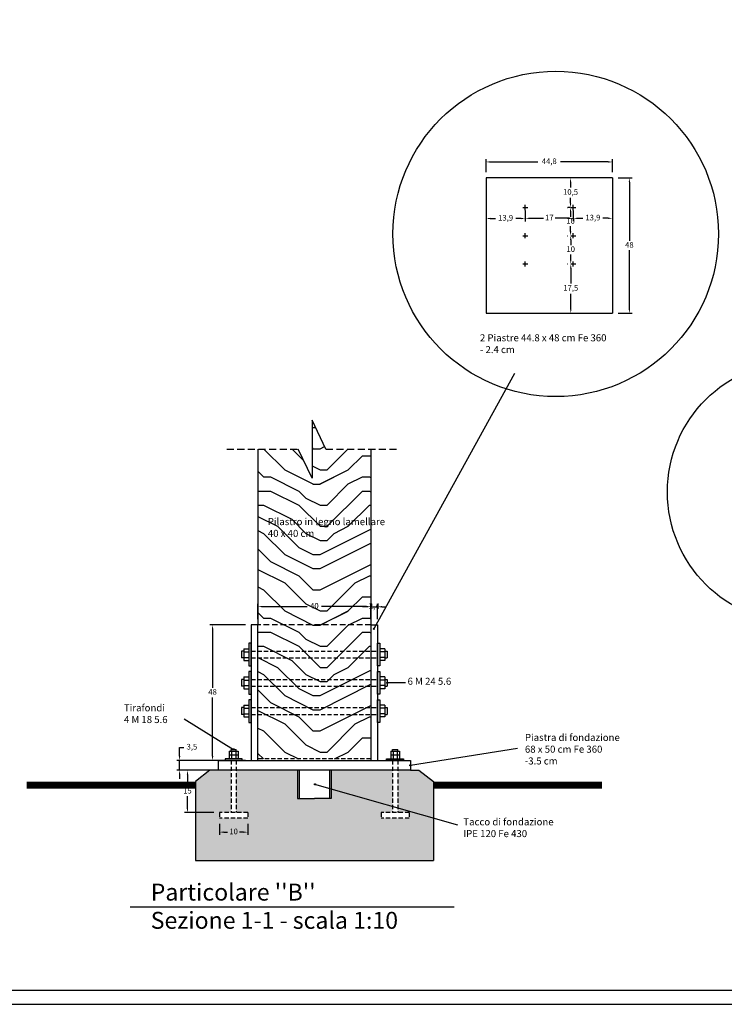
# Model space of a CAD drawing. Extents: x 8392 to 9278, y 1025 to 1629.
# Drawn here: x 8752 to 9001, y 1025 to 1374 of the extents above; entities that cross this region are included whole.
import ezdxf

# ---------------------------------------------------------------- set-up
doc = ezdxf.new("R2010")
doc.units = 0
doc.linetypes.add('DASHED', pattern=[0.75, 0.5, -0.25])
doc.layers.get('0').update_dxf_attribs({"linetype": 'CONTINUOUS'})
doc.layers.get('DEFPOINTS').update_dxf_attribs({"linetype": 'CONTINUOUS'})
for name, color, linetype in [('ST_BULLONI', 7, 'CONTINUOUS'), ('ST_DADO', 8, 'CONTINUOUS'), ('ST_HATCH', 253, 'CONTINUOUS'), ('ST_LINEE', 7, 'CONTINUOUS'), ('ST_PAV', 253, 'CONTINUOUS'), ('ST_PIASTRA', 7, 'CONTINUOUS'), ('ST_PIASTRA_NON_SEZ', 251, 'CONTINUOUS'), ('ST_PROFILI_SEZ', 7, 'CONTINUOUS'), ('ST_RONDELLA', 8, 'CONTINUOUS'), ('ST_TR_SEZ', 7, 'CONTINUOUS'), ('ST_WRITE', 7, 'CONTINUOUS')]:
    doc.layers.add(name, color=color, linetype=linetype)
doc.styles.get("Standard").update_dxf_attribs({"font": 'stylu.ttf'})
doc.styles.add('STYLUS', font='stylu.ttf', dxfattribs={"height": 2})
doc.dimstyles.new('TOMMY', dxfattribs={"dimtxt": 80, "dimasz": 1.5, "dimexe": 1, "dimexo": 2, "dimtad": 0, "dimtih": 1, "dimtoh": 1, "dimdec": 1, "dimtxsty": 'STYLUS', "dimcen": 2.5, "dimclrd": 8, "dimclre": 7, "dimclrt": 7, "dimazin": 3, "dimtfac": 1, "dimtdec": 1, "dimtix": 1, "dimtmove": 0, "dimatfit": 3})

# ---------------------------------------------------------------- blocks, each defined once
blk = doc.blocks.new('*D2')
at = {"layer": 'DEFPOINTS', "color": 0}
for p in [(8876.18, 1166.14), (8836.18, 1159.64), (8876.18, 1159.64)]:
    blk.add_point(p, dxfattribs=at)
at = {"layer": 'ST_WRITE', "color": 7}
for p, q in [((8836.18, 1161.64), (8836.18, 1167.14)), ((8876.18, 1161.64), (8876.18, 1167.14))]:
    blk.add_line(p, q, dxfattribs=at)
at = {"layer": 'ST_WRITE', "color": 8}
for p, q in [((8837.68, 1166.14), (8853.67, 1166.14)), ((8874.68, 1166.14), (8858.68, 1166.14))]:
    blk.add_line(p, q, dxfattribs=at)
for points in [[(8837.68, 1166.39), (8837.68, 1165.89), (8836.18, 1166.14)], [(8874.68, 1166.39), (8874.68, 1165.89), (8876.18, 1166.14)]]:
    blk.add_solid(points, dxfattribs=at)
at = {"layer": 'ST_WRITE', "color": 7, "insert": (8856.18, 1166.14), "char_height": 2, "attachment_point": 5, "style": 'STYLUS'}
blk.add_mtext('40', dxfattribs=at)
blk = doc.blocks.new('*D9')
at = {"layer": 'DEFPOINTS', "color": 0}
for p in [(8878.58, 1166.09), (8876.18, 1159.64), (8878.58, 1159.64)]:
    blk.add_point(p, dxfattribs=at)
at = {"layer": 'ST_WRITE', "color": 8}
for p, q in [((8874.68, 1166.09), (8873.18, 1166.09)), ((8876.18, 1166.09), (8878.58, 1166.09)), ((8880.08, 1166.09), (8881.58, 1166.09))]:
    blk.add_line(p, q, dxfattribs=at)
at = {"layer": 'ST_WRITE', "color": 7}
for p, q in [((8876.18, 1161.64), (8876.18, 1167.09)), ((8878.58, 1161.64), (8878.58, 1167.09))]:
    blk.add_line(p, q, dxfattribs=at)
at = {"layer": 'ST_WRITE', "color": 8}
for points in [[(8874.68, 1166.34), (8874.68, 1165.84), (8876.18, 1166.09)], [(8880.08, 1166.34), (8880.08, 1165.84), (8878.58, 1166.09)]]:
    blk.add_solid(points, dxfattribs=at)
at = {"layer": 'ST_WRITE', "color": 7, "insert": (8877.38, 1166.09), "char_height": 2, "attachment_point": 5, "style": 'STYLUS'}
blk.add_mtext('2,4', dxfattribs=at)
blk = doc.blocks.new('*D10')
at = {"layer": 'DEFPOINTS', "color": 0}
for p in [(8833.78, 1159.64), (8820.13, 1111.64), (8833.78, 1111.64)]:
    blk.add_point(p, dxfattribs=at)
at = {"layer": 'ST_WRITE', "color": 7}
for p, q in [((8831.78, 1159.64), (8819.13, 1159.64)), ((8831.78, 1111.64), (8819.13, 1111.64))]:
    blk.add_line(p, q, dxfattribs=at)
at = {"layer": 'ST_WRITE', "color": 8}
for p, q in [((8820.13, 1158.14), (8820.13, 1137.31)), ((8820.13, 1113.14), (8820.13, 1133.97))]:
    blk.add_line(p, q, dxfattribs=at)
for points in [[(8819.88, 1158.14), (8820.38, 1158.14), (8820.13, 1159.64)], [(8819.88, 1113.14), (8820.38, 1113.14), (8820.13, 1111.64)]]:
    blk.add_solid(points, dxfattribs=at)
at = {"layer": 'ST_WRITE', "color": 7, "insert": (8820.13, 1135.64), "char_height": 2, "attachment_point": 5, "style": 'STYLUS'}
blk.add_mtext('48', dxfattribs=at)
blk = doc.blocks.new('*D11')
at = {"layer": 'DEFPOINTS', "color": 0}
for p in [(8822.18, 1111.64), (8808.45, 1108.14), (8822.18, 1108.14)]:
    blk.add_point(p, dxfattribs=at)
at = {"layer": 'ST_WRITE', "color": 8}
for p, q in [((8808.45, 1113.14), (8808.45, 1116.23)), ((8808.45, 1116.23), (8809.95, 1116.23)), ((8808.45, 1108.14), (8808.45, 1111.64)), ((8808.45, 1106.64), (8808.45, 1105.14))]:
    blk.add_line(p, q, dxfattribs=at)
at = {"layer": 'ST_WRITE', "color": 7}
for p, q in [((8820.18, 1111.64), (8807.45, 1111.64)), ((8820.18, 1108.14), (8807.45, 1108.14))]:
    blk.add_line(p, q, dxfattribs=at)
at = {"layer": 'ST_WRITE', "color": 8}
for points in [[(8808.2, 1113.14), (8808.7, 1113.14), (8808.45, 1111.64)], [(8808.2, 1106.64), (8808.7, 1106.64), (8808.45, 1108.14)]]:
    blk.add_solid(points, dxfattribs=at)
at = {"layer": 'ST_WRITE', "color": 7, "insert": (8812.82, 1116.23), "char_height": 2, "attachment_point": 5, "style": 'STYLUS'}
blk.add_mtext('3,5', dxfattribs=at)
blk = doc.blocks.new('*D12')
at = {"layer": 'DEFPOINTS', "color": 0}
for p in [(8822.18, 1108.14), (8811.23, 1093.14), (8822.58, 1093.14)]:
    blk.add_point(p, dxfattribs=at)
at = {"layer": 'ST_WRITE', "color": 7}
for p, q in [((8820.18, 1108.14), (8810.23, 1108.14)), ((8820.58, 1093.14), (8810.23, 1093.14))]:
    blk.add_line(p, q, dxfattribs=at)
at = {"layer": 'ST_WRITE', "color": 8}
for p, q in [((8811.23, 1106.64), (8811.23, 1102.31)), ((8811.23, 1094.64), (8811.23, 1098.97))]:
    blk.add_line(p, q, dxfattribs=at)
for points in [[(8810.98, 1106.64), (8811.48, 1106.64), (8811.23, 1108.14)], [(8810.98, 1094.64), (8811.48, 1094.64), (8811.23, 1093.14)]]:
    blk.add_solid(points, dxfattribs=at)
at = {"layer": 'ST_WRITE', "color": 7, "insert": (8811.23, 1100.64), "char_height": 2, "attachment_point": 5, "style": 'STYLUS'}
blk.add_mtext('15', dxfattribs=at)
blk = doc.blocks.new('*D13')
at = {"layer": 'DEFPOINTS', "color": 0}
for p in [(8822.58, 1091.14), (8832.58, 1091.14), (8832.58, 1086.2)]:
    blk.add_point(p, dxfattribs=at)
at = {"layer": 'ST_WRITE', "color": 7}
for p, q in [((8822.58, 1089.14), (8822.58, 1085.2)), ((8832.58, 1089.14), (8832.58, 1085.2))]:
    blk.add_line(p, q, dxfattribs=at)
at = {"layer": 'ST_WRITE', "color": 8}
for p, q in [((8824.08, 1086.2), (8825.46, 1086.2)), ((8831.08, 1086.2), (8829.69, 1086.2))]:
    blk.add_line(p, q, dxfattribs=at)
for points in [[(8824.08, 1086.45), (8824.08, 1085.95), (8822.58, 1086.2)], [(8831.08, 1086.45), (8831.08, 1085.95), (8832.58, 1086.2)]]:
    blk.add_solid(points, dxfattribs=at)
at = {"layer": 'ST_WRITE', "color": 7, "insert": (8827.58, 1086.2), "char_height": 2, "attachment_point": 5, "style": 'STYLUS'}
blk.add_mtext('10', dxfattribs=at)
blk = doc.blocks.new('*D17')
at = {"layer": 'DEFPOINTS', "color": 0}
for p in [(8916.96, 1308.49), (8930.86, 1308.49), (8916.96, 1303.69)]:
    blk.add_point(p, dxfattribs=at)
at = {"layer": 'ST_WRITE', "color": 7}
for p, q in [((8916.96, 1306.49), (8916.96, 1302.69)), ((8930.86, 1306.49), (8930.86, 1302.69))]:
    blk.add_line(p, q, dxfattribs=at)
at = {"layer": 'ST_WRITE', "color": 8}
for p, q in [((8918.46, 1303.69), (8920.35, 1303.69)), ((8929.36, 1303.69), (8927.47, 1303.69))]:
    blk.add_line(p, q, dxfattribs=at)
for points in [[(8918.46, 1303.94), (8918.46, 1303.44), (8916.96, 1303.69)], [(8929.36, 1303.94), (8929.36, 1303.44), (8930.86, 1303.69)]]:
    blk.add_solid(points, dxfattribs=at)
at = {"layer": 'ST_WRITE', "color": 7, "insert": (8923.91, 1303.69), "char_height": 2, "attachment_point": 5, "style": 'STYLUS'}
blk.add_mtext('13,9', dxfattribs=at)
blk = doc.blocks.new('*D18')
at = {"layer": 'DEFPOINTS', "color": 0}
for p in [(8930.86, 1308.49), (8947.86, 1308.49), (8947.86, 1303.76)]:
    blk.add_point(p, dxfattribs=at)
at = {"layer": 'ST_WRITE', "color": 7}
for p, q in [((8930.86, 1306.49), (8930.86, 1302.76)), ((8947.86, 1306.49), (8947.86, 1302.76))]:
    blk.add_line(p, q, dxfattribs=at)
at = {"layer": 'ST_WRITE', "color": 8}
for p, q in [((8932.36, 1303.76), (8937.27, 1303.76)), ((8946.36, 1303.76), (8941.45, 1303.76))]:
    blk.add_line(p, q, dxfattribs=at)
for points in [[(8932.36, 1304.01), (8932.36, 1303.51), (8930.86, 1303.76)], [(8946.36, 1304.01), (8946.36, 1303.51), (8947.86, 1303.76)]]:
    blk.add_solid(points, dxfattribs=at)
at = {"layer": 'ST_WRITE', "color": 7, "insert": (8939.36, 1303.76), "char_height": 2, "attachment_point": 5, "style": 'STYLUS'}
blk.add_mtext('17', dxfattribs=at)
blk = doc.blocks.new('*D19')
at = {"layer": 'DEFPOINTS', "color": 0}
for p in [(8947.86, 1308.49), (8961.76, 1308.49), (8961.76, 1303.76)]:
    blk.add_point(p, dxfattribs=at)
at = {"layer": 'ST_WRITE', "color": 7}
for p, q in [((8947.86, 1306.49), (8947.86, 1302.76)), ((8961.76, 1306.49), (8961.76, 1302.76))]:
    blk.add_line(p, q, dxfattribs=at)
at = {"layer": 'ST_WRITE', "color": 8}
for p, q in [((8949.36, 1303.76), (8951.25, 1303.76)), ((8960.26, 1303.76), (8958.37, 1303.76))]:
    blk.add_line(p, q, dxfattribs=at)
for points in [[(8949.36, 1304.01), (8949.36, 1303.51), (8947.86, 1303.76)], [(8960.26, 1304.01), (8960.26, 1303.51), (8961.76, 1303.76)]]:
    blk.add_solid(points, dxfattribs=at)
at = {"layer": 'ST_WRITE', "color": 7, "insert": (8954.81, 1303.76), "char_height": 2, "attachment_point": 5, "style": 'STYLUS'}
blk.add_mtext('13,9', dxfattribs=at)
blk = doc.blocks.new('*D20')
at = {"layer": 'DEFPOINTS', "color": 0}
for p in [(8946.9, 1318.09), (8948.76, 1318.09), (8948.76, 1307.59)]:
    blk.add_point(p, dxfattribs=at)
at = {"layer": 'ST_WRITE', "color": 7}
for p, q in [((8946.76, 1318.09), (8945.9, 1318.09)), ((8946.76, 1307.59), (8945.9, 1307.59))]:
    blk.add_line(p, q, dxfattribs=at)
at = {"layer": 'ST_WRITE', "color": 8}
for p, q in [((8946.9, 1316.59), (8946.9, 1314.66)), ((8946.9, 1309.09), (8946.9, 1311.03))]:
    blk.add_line(p, q, dxfattribs=at)
for points in [[(8946.65, 1316.59), (8947.15, 1316.59), (8946.9, 1318.09)], [(8946.65, 1309.09), (8947.15, 1309.09), (8946.9, 1307.59)]]:
    blk.add_solid(points, dxfattribs=at)
at = {"layer": 'ST_WRITE', "color": 7, "insert": (8946.9, 1312.84), "char_height": 2, "attachment_point": 5, "style": 'STYLUS'}
blk.add_mtext('10,5', dxfattribs=at)
blk = doc.blocks.new('*D21')
at = {"layer": 'DEFPOINTS', "color": 0}
for p in [(8947.86, 1307.59), (8946.91, 1297.59), (8947.86, 1297.59)]:
    blk.add_point(p, dxfattribs=at)
at = {"layer": 'ST_WRITE', "color": 7}
for p, q in [((8945.86, 1307.59), (8945.91, 1307.59)), ((8945.86, 1297.59), (8945.91, 1297.59))]:
    blk.add_line(p, q, dxfattribs=at)
at = {"layer": 'ST_WRITE', "color": 8}
for p, q in [((8946.91, 1306.09), (8946.91, 1304.26)), ((8946.91, 1299.09), (8946.91, 1300.93))]:
    blk.add_line(p, q, dxfattribs=at)
for points in [[(8946.66, 1306.09), (8947.16, 1306.09), (8946.91, 1307.59)], [(8946.66, 1299.09), (8947.16, 1299.09), (8946.91, 1297.59)]]:
    blk.add_solid(points, dxfattribs=at)
at = {"layer": 'ST_WRITE', "color": 7, "insert": (8946.91, 1302.59), "char_height": 2, "attachment_point": 5, "style": 'STYLUS'}
blk.add_mtext('10', dxfattribs=at)
blk = doc.blocks.new('*D22')
at = {"layer": 'DEFPOINTS', "color": 0}
for p in [(8947.86, 1297.59), (8946.96, 1287.59), (8947.86, 1287.59)]:
    blk.add_point(p, dxfattribs=at)
at = {"layer": 'ST_WRITE', "color": 7}
for p, q in [((8945.86, 1297.59), (8945.96, 1297.59)), ((8945.86, 1287.59), (8945.96, 1287.59))]:
    blk.add_line(p, q, dxfattribs=at)
at = {"layer": 'ST_WRITE', "color": 8}
for p, q in [((8946.96, 1296.09), (8946.96, 1294.26)), ((8946.96, 1289.09), (8946.96, 1290.93))]:
    blk.add_line(p, q, dxfattribs=at)
for points in [[(8946.71, 1296.09), (8947.21, 1296.09), (8946.96, 1297.59)], [(8946.71, 1289.09), (8947.21, 1289.09), (8946.96, 1287.59)]]:
    blk.add_solid(points, dxfattribs=at)
at = {"layer": 'ST_WRITE', "color": 7, "insert": (8946.96, 1292.59), "char_height": 2, "attachment_point": 5, "style": 'STYLUS'}
blk.add_mtext('10', dxfattribs=at)
blk = doc.blocks.new('*D23')
at = {"layer": 'DEFPOINTS', "color": 0}
for p in [(8947.86, 1287.59), (8946.98, 1270.09), (8947.86, 1270.09)]:
    blk.add_point(p, dxfattribs=at)
at = {"layer": 'ST_WRITE', "color": 7}
for p, q in [((8945.86, 1287.59), (8945.98, 1287.59)), ((8945.86, 1270.09), (8945.98, 1270.09))]:
    blk.add_line(p, q, dxfattribs=at)
at = {"layer": 'ST_WRITE', "color": 8}
for p, q in [((8946.98, 1286.09), (8946.98, 1280.65)), ((8946.98, 1271.59), (8946.98, 1277.04))]:
    blk.add_line(p, q, dxfattribs=at)
for points in [[(8946.73, 1286.09), (8947.23, 1286.09), (8946.98, 1287.59)], [(8946.73, 1271.59), (8947.23, 1271.59), (8946.98, 1270.09)]]:
    blk.add_solid(points, dxfattribs=at)
at = {"layer": 'ST_WRITE', "color": 7, "insert": (8946.98, 1278.84), "char_height": 2, "attachment_point": 5, "style": 'STYLUS'}
blk.add_mtext('17,5', dxfattribs=at)
blk = doc.blocks.new('*D24')
at = {"layer": 'DEFPOINTS', "color": 0}
for p in [(8961.76, 1323.74), (8916.96, 1318.09), (8961.76, 1318.09)]:
    blk.add_point(p, dxfattribs=at)
at = {"layer": 'ST_WRITE', "color": 7}
for p, q in [((8916.96, 1320.09), (8916.96, 1324.74)), ((8961.76, 1320.09), (8961.76, 1324.74))]:
    blk.add_line(p, q, dxfattribs=at)
at = {"layer": 'ST_WRITE', "color": 8}
for p, q in [((8918.46, 1323.74), (8935.37, 1323.74)), ((8960.26, 1323.74), (8943.34, 1323.74))]:
    blk.add_line(p, q, dxfattribs=at)
for points in [[(8918.46, 1323.99), (8918.46, 1323.49), (8916.96, 1323.74)], [(8960.26, 1323.99), (8960.26, 1323.49), (8961.76, 1323.74)]]:
    blk.add_solid(points, dxfattribs=at)
at = {"layer": 'ST_WRITE', "color": 7, "insert": (8939.36, 1323.74), "char_height": 2, "attachment_point": 5, "style": 'STYLUS'}
blk.add_mtext('44,8', dxfattribs=at)
blk = doc.blocks.new('*D25')
at = {"layer": 'DEFPOINTS', "color": 0}
for p in [(8961.76, 1318.09), (8961.76, 1270.09), (8967.74, 1270.09)]:
    blk.add_point(p, dxfattribs=at)
at = {"layer": 'ST_WRITE', "color": 7}
for p, q in [((8963.76, 1318.09), (8968.74, 1318.09)), ((8963.76, 1270.09), (8968.74, 1270.09))]:
    blk.add_line(p, q, dxfattribs=at)
at = {"layer": 'ST_WRITE', "color": 8}
for p, q in [((8967.74, 1316.59), (8967.74, 1295.76)), ((8967.74, 1271.59), (8967.74, 1292.43))]:
    blk.add_line(p, q, dxfattribs=at)
for points in [[(8967.49, 1316.59), (8967.99, 1316.59), (8967.74, 1318.09)], [(8967.49, 1271.59), (8967.99, 1271.59), (8967.74, 1270.09)]]:
    blk.add_solid(points, dxfattribs=at)
at = {"layer": 'ST_WRITE', "color": 7, "insert": (8967.74, 1294.09), "char_height": 2, "attachment_point": 5, "style": 'STYLUS'}
blk.add_mtext('48', dxfattribs=at)

msp = doc.modelspace()

# ---------------------------------------------------------------- hatches: boundary and pattern name
at = {"layer": 'ST_HATCH'}
h = msp.add_hatch(dxfattribs=at)
h.set_pattern_fill('ENDGRAIN', color=256, scale=50, style=0, pattern_type=2)
h.set_pattern_definition([(0, (-941.86, -385.44), (50, 50), [2.5, -47.5]), (0, (-976.86, -380.44), (50, 50), [5, -45]), (0, (-944.36, -377.94), (50, 50), [2.5, -47.5]), (0, (-974.36, -372.94), (50, 50), [2.5, -47.5]), (0, (-944.36, -370.44), (50, 50), [2.5, -47.5]), (0, (-971.86, -367.94), (50, 50), [2.5, -47.5]), (0, (-944.36, -365.44), (50, 50), [2.5, -47.5]), (0, (-971.86, -360.44), (50, 50), [2.5, -27.5, 2.5, -17.5]), (0, (-971.86, -355.44), (50, 50), [5, -25, 2.5, -17.5]), (0, (-974.36, -347.94), (50, 50), [2.5, -7.5, 2.5, -20, 2.5, -15]), (0, (-976.86, -342.94), (50, 50), [2.5, -10, 5, -32.5]), (0, (-944.36, -340.44), (50, 50), [2.5, -47.5]), (0, (-976.86, -337.94), (50, 50), [2.5, -12.5, 2.5, -32.5]), (45, (-981.86, -385.438), (6e-15, 50), [7.07105, -63.63963]), (45, (-939.36, -385.438), (6e-15, 50), [14.14213, -56.56854]), (45, (-939.36, -360.438), (6e-15, 50), [3.5355, -67.17518]), (45, (-981.86, -355.438), (6e-15, 50), [10.6066, -60.10408]), (45, (-939.36, -355.438), (6e-15, 50), [17.67767, -53.033]), (45, (-939.36, -347.938), (6e-15, 50), [10.6066, -60.10408]), (315, (-949.36, -342.938), (50, -1e-14), [3.5355, -67.17518]), (315, (-966.86, -382.938), (50, -1e-14), [7.07105, -63.63963]), (315, (-964.36, -362.938), (50, -1e-14), [7.07105, -63.63963]), (315, (-949.36, -372.938), (50, -1e-14), [7.07105, -63.63963]), (315, (-951.86, -352.938), (50, -1e-14), [7.07105, -63.63963]), (315, (-949.36, -347.938), (50, -1e-14), [10.6066, -60.10408]), (315, (-961.86, -377.938), (50, -1e-14), [10.6066, -60.10408]), (315, (-954.36, -375.438), (50, -1e-14), [10.6066, -60.10408]), (315, (-961.86, -357.938), (50, -1e-14), [10.6066, -60.10408]), (315, (-956.86, -355.438), (50, -1e-14), [10.6066, -60.10408]), (26.56505, (-979.361, -375.438), (50, 2e-08), [5.59017, -106.21323]), (26.56505, (-941.861, -377.938), (50, 2e-08), [22.36068, -89.44272]), (26.56505, (-941.861, -370.438), (50, 2e-08), [22.36068, -89.44272]), (26.56505, (-941.861, -365.438), (50, 2e-08), [22.3607, -33.5, 11.1805, -44.7622]), (26.56505, (-936.861, -357.938), (50, 2e-08), [5.59017, -106.21323]), (26.56505, (-981.861, -340.438), (50, 2e-08), [5.59017, -106.21323]), (26.56505, (-941.861, -340.438), (50, 2e-08), [11.18034, -100.62306]), (333.43495, (-954.361, -385.438), (50, -2e-08), [11.18034, -100.62306]), (333.43495, (-971.861, -372.938), (50, -2e-08), [11.18034, -100.62306]), (333.43495, (-971.861, -380.438), (50, -2e-08), [5.59017, -106.21306]), (333.43495, (-969.361, -367.938), (50, -2e-08), [16.7705, -95.0329]), (333.43495, (-959.361, -367.938), (50, -2e-08), [11.18034, -100.62306]), (333.43495, (-954.361, -365.438), (50, -2e-08), [11.18034, -100.62306]), (333.43495, (-969.361, -360.438), (50, -2e-08), [5.59017, -106.21306]), (333.43495, (-966.861, -355.438), (50, -2e-08), [5.59017, -106.21306]), (333.43495, (-946.861, -345.438), (50, -2e-08), [5.59017, -106.21306]), (333.43495, (-949.361, -362.938), (50, -2e-08), [5.59017, -106.21306]), (333.43495, (-971.861, -347.938), (50, -2e-08), [16.7705, -95.0329]), (333.43495, (-974.361, -342.938), (50, -2e-08), [11.18034, -100.62306]), (333.43495, (-946.861, -357.938), (50, -2e-08), [5.59, -50.31, 5.59, -50.3134]), (333.43495, (-961.861, -347.938), (50, -2e-08), [11.18034, -100.62306]), (333.43495, (-959.361, -342.938), (50, -2e-08), [11.18034, -100.62306]), (333.43495, (-974.361, -337.938), (50, -2e-08), [11.18034, -100.62306]), (333.43495, (-959.361, -337.938), (50, -2e-08), [11.18034, -100.62306])])
h.paths.add_polyline_path([(8836.18, 1159.64), (8876.18, 1159.64), (8876.18, 1221.95), (8860.27, 1221.95), (8855.35, 1232.27), (8855.35, 1211.63), (8850.43, 1221.95), (8836.18, 1221.95)])
h.paths.add_polyline_path([(8836.18, 1159.64), (8836.18, 1150.34), (8876.18, 1150.34), (8876.18, 1159.64)])
h.paths.add_polyline_path([(8876.18, 1147.94), (8876.18, 1150.34), (8836.18, 1150.34), (8836.18, 1147.94)])
h.paths.add_polyline_path([(8876.18, 1140.34), (8876.18, 1147.94), (8836.18, 1147.94), (8836.18, 1140.34)])
h.paths.add_polyline_path([(8876.18, 1137.94), (8876.18, 1140.34), (8836.18, 1140.34), (8836.18, 1137.94)])
h.paths.add_polyline_path([(8836.18, 1137.94), (8836.18, 1130.34), (8876.18, 1130.34), (8876.18, 1137.94)])
h.paths.add_polyline_path([(8836.18, 1130.34), (8836.18, 1127.94), (8876.18, 1127.94), (8876.18, 1130.34)])
h.paths.add_polyline_path([(8836.18, 1127.94), (8836.18, 1112.14), (8876.18, 1112.14), (8876.18, 1127.94)])
at = {"layer": 'ST_HATCH', "linetype": 'DASHED', "ltscale": 3}
h = msp.add_hatch(dxfattribs=at)
h.set_pattern_fill('AR-CONC', color=256, scale=0.03, style=0)
h.set_pattern_definition([(50, (-981.8614, -385.438), (5.46554, -0.4781726), [0.5715, -6.2865]), (355, (-981.8614, -385.438), (-1.0572848, 5.7316993), [0.4572, -5.0292]), (100.451, (-981.406, -385.478), (4.408275, 5.2535006), [0.4857, -5.3427]), (46.1842, (-981.8614, -383.914), (8.1323712, -1.26127), [0.85725, -9.42975]), (96.6356, (-981.184, -384.019), (7.122127, 7.4227667), [0.72855, -8.01405]), (351.184, (-981.8614, -383.914), (7.122138, 7.4227535), [0.6858, -7.5438]), (21, (-981.0994, -384.295), (4.5484464, -3.0679656), [0.5715, -6.2865]), (326, (-981.0994, -384.295), (1.854061, 5.525639), [0.4572, -5.0292]), (71.4514, (-980.7204, -384.5507), (6.4024947, 2.4576857), [0.4857, -5.3427]), (37.5, (-981.8614, -385.438), (0.0926581, 2.53665117), [0, -4.96824, 0, -5.1054, 0, -5.04825]), (7.5, (-981.8614, -385.438), (2.0045899, 3.00541724), [0, -2.91084, 0, -4.85394, 0, -1.92405]), (327.5, (-983.5607, -385.438), (4.06771786, -0.1718623), [0, -1.905, 0, -5.9436, 0, -7.8867]), (317.5, (-984.3227, -385.438), (4.4438754, 0.7627947), [0, -2.4765, 0, -3.94716, 0, -5.6007])])
h.paths.add_polyline_path([(8862.18, 1098.14), (8856.18, 1098.14), (8850.18, 1098.14), (8850.18, 1108.14), (8828.48, 1108.14), (8828.48, 1093.14), (8832.58, 1093.14), (8832.58, 1091.14), (8822.58, 1091.14), (8822.58, 1093.14), (8826.68, 1093.14), (8826.68, 1108.14), (8822.18, 1108.14), (8819.18, 1108.14), (8814.04, 1104.14), (8814.04, 1076.14), (8898.32, 1076.14), (8898.32, 1104.14), (8893.18, 1108.14), (8890.18, 1108.14), (8885.68, 1108.14), (8885.68, 1093.14), (8889.78, 1093.14), (8889.78, 1091.14), (8879.78, 1091.14), (8879.78, 1093.14), (8883.88, 1093.14), (8883.88, 1108.14), (8862.18, 1108.14)])
h.paths.add_polyline_path([(9091.27, 1104.14), (9091.27, 1076.14), (9157.55, 1076.14), (9157.55, 1104.14), (9152.41, 1108.14), (9149.41, 1108.14), (9135.31, 1108.14), (9135.31, 1093.14), (9139.41, 1093.14), (9139.41, 1091.14), (9129.41, 1091.14), (9129.41, 1093.14), (9133.51, 1093.14), (9133.51, 1108.14), (9127.61, 1108.14), (9127.61, 1098.14), (9121.21, 1098.14), (9121.21, 1108.14), (9115.31, 1108.14), (9115.31, 1093.14), (9119.41, 1093.14), (9119.41, 1091.14), (9109.41, 1091.14), (9109.41, 1093.14), (9113.51, 1093.14), (9113.51, 1108.14), (9099.41, 1108.14), (9096.41, 1108.14)])
at = {"layer": 'ST_WRITE'}
h = msp.add_hatch(color=256, dxfattribs=at)
edge = h.paths.add_edge_path()
edge.add_arc((8877.26, 1158.29), 0.207, 0, 360)
h = msp.add_hatch(color=256, dxfattribs=at)
edge = h.paths.add_edge_path()
edge.add_arc((8882.01, 1139.14), 0.207, 0, 360)
h = msp.add_hatch(color=256, dxfattribs=at)
edge = h.paths.add_edge_path()
edge.add_arc((8827.58, 1115.55), 0.207, 0, 360)
h = msp.add_hatch(color=256, dxfattribs=at)
edge = h.paths.add_edge_path()
edge.add_arc((8890.18, 1109.89), 0.207, 0, 360)
h = msp.add_hatch(color=256, dxfattribs=at)
edge = h.paths.add_edge_path()
edge.add_arc((8856.4, 1103.14), 0.207, 0, 360)

# ---------------------------------------------------------------- linework, layer by layer
msp.add_line((8890.18, 1108.14), (8893.18, 1108.14))
for points in [[(9277.64, 1629.19), (8391.64, 1629.19), (8391.64, 1025.19), (9277.64, 1025.19)], [(9272.64, 1624.19), (8431.64, 1624.19), (8431.64, 1030.19), (9272.64, 1030.19)]]:
    msp.add_lwpolyline(points, close=True)
at = {"layer": 'ST_BULLONI'}
for p, q in [((8929.96, 1307.59), (8931.76, 1307.59)), ((8930.86, 1306.69), (8930.86, 1308.49)), ((8946.96, 1307.59), (8948.76, 1307.59)), ((8947.86, 1306.69), (8947.86, 1308.49)), ((8930.86, 1296.69), (8930.86, 1298.49)), ((8947.86, 1296.69), (8947.86, 1298.49)), ((8929.96, 1297.59), (8931.76, 1297.59)), ((8946.96, 1297.59), (8948.76, 1297.59)), ((8930.86, 1286.69), (8930.86, 1288.49)), ((8947.86, 1286.69), (8947.86, 1288.49)), ((8929.96, 1287.59), (8931.76, 1287.59)), ((8946.96, 1287.59), (8948.76, 1287.59))]:
    msp.add_line(p, q, dxfattribs=at)
at = {"layer": 'ST_BULLONI', "color": 251, "ltscale": 3}
for p, q in [((8830.34, 1150.34), (8830.34, 1147.94)), ((8831.23, 1150.34), (8830.34, 1150.34)), ((8881.12, 1150.34), (8882.01, 1150.34)), ((8882.01, 1150.34), (8882.01, 1147.94)), ((8831.23, 1147.94), (8830.34, 1147.94)), ((8881.12, 1147.94), (8882.01, 1147.94)), ((8830.34, 1140.34), (8830.34, 1137.94)), ((8831.23, 1140.34), (8830.34, 1140.34)), ((8831.23, 1137.94), (8830.34, 1137.94)), ((8881.12, 1140.34), (8882.01, 1140.34)), ((8881.12, 1137.94), (8882.01, 1137.94)), ((8882.01, 1140.34), (8882.01, 1137.94)), ((8830.34, 1130.34), (8830.34, 1127.94)), ((8831.23, 1130.34), (8830.34, 1130.34)), ((8831.23, 1127.94), (8830.34, 1127.94)), ((8881.12, 1130.34), (8882.01, 1130.34)), ((8881.12, 1127.94), (8882.01, 1127.94)), ((8882.01, 1130.34), (8882.01, 1127.94)), ((8826.68, 1114.88), (8826.68, 1115.55)), ((8826.68, 1115.55), (8828.48, 1115.55)), ((8828.48, 1114.88), (8828.48, 1115.55)), ((8883.88, 1114.88), (8883.88, 1115.55)), ((8883.88, 1115.55), (8885.68, 1115.55)), ((8885.68, 1114.88), (8885.68, 1115.55))]:
    msp.add_line(p, q, dxfattribs=at)
at = {"layer": 'ST_BULLONI', "color": 251, "linetype": 'DASHED', "ltscale": 3}
for p, q in [((8833.78, 1150.34), (8878.58, 1150.34)), ((8833.78, 1147.94), (8878.58, 1147.94)), ((8833.78, 1140.34), (8878.58, 1140.34)), ((8833.78, 1137.94), (8878.58, 1137.94)), ((8833.78, 1130.34), (8878.58, 1130.34)), ((8833.78, 1127.94), (8878.58, 1127.94)), ((8826.68, 1111.64), (8826.68, 1093.14)), ((8828.48, 1111.64), (8828.48, 1093.14)), ((8883.88, 1111.64), (8883.88, 1093.14)), ((8885.68, 1111.64), (8885.68, 1093.14)), ((8832.58, 1093.14), (8822.58, 1093.14)), ((8822.58, 1093.14), (8822.58, 1091.14)), ((8832.58, 1093.14), (8832.58, 1091.14)), ((8889.78, 1093.14), (8879.78, 1093.14)), ((8879.78, 1093.14), (8879.78, 1091.14)), ((8889.78, 1093.14), (8889.78, 1091.14)), ((8832.58, 1091.14), (8822.58, 1091.14)), ((8889.78, 1091.14), (8879.78, 1091.14))]:
    msp.add_line(p, q, dxfattribs=at)
at = {"layer": 'ST_DADO'}
for p, q in [((8831.23, 1151.23), (8831.23, 1147.05)), ((8831.23, 1151.23), (8833.01, 1151.23)), ((8831.23, 1150.34), (8831.23, 1150.34)), ((8831.23, 1150.12), (8833.01, 1150.12)), ((8831.23, 1148.16), (8833.01, 1148.16)), ((8881.12, 1151.23), (8879.35, 1151.23)), ((8881.12, 1150.12), (8879.35, 1150.12)), ((8881.12, 1148.16), (8879.35, 1148.16)), ((8881.12, 1151.23), (8881.12, 1147.05)), ((8881.12, 1150.34), (8881.12, 1150.34)), ((8831.23, 1147.94), (8831.23, 1147.94)), ((8831.23, 1147.05), (8833.01, 1147.05)), ((8881.12, 1147.05), (8879.35, 1147.05)), ((8881.12, 1147.94), (8881.12, 1147.94)), ((8831.23, 1141.23), (8831.23, 1137.05)), ((8831.23, 1141.23), (8833.01, 1141.23)), ((8881.12, 1141.23), (8879.35, 1141.23)), ((8881.12, 1141.23), (8881.12, 1137.05)), ((8831.23, 1140.34), (8831.23, 1140.34)), ((8831.23, 1140.12), (8833.01, 1140.12)), ((8831.23, 1138.16), (8833.01, 1138.16)), ((8831.23, 1137.94), (8831.23, 1137.94)), ((8881.12, 1140.12), (8879.35, 1140.12)), ((8881.12, 1138.16), (8879.35, 1138.16)), ((8881.12, 1140.34), (8881.12, 1140.34)), ((8881.12, 1137.94), (8881.12, 1137.94)), ((8831.23, 1137.05), (8833.01, 1137.05)), ((8881.12, 1137.05), (8879.35, 1137.05)), ((8831.23, 1131.23), (8831.23, 1127.05)), ((8831.23, 1131.23), (8833.01, 1131.23)), ((8881.12, 1131.23), (8879.35, 1131.23)), ((8881.12, 1131.23), (8881.12, 1127.05)), ((8831.23, 1130.34), (8831.23, 1130.34)), ((8831.23, 1130.12), (8833.01, 1130.12)), ((8831.23, 1128.16), (8833.01, 1128.16)), ((8831.23, 1127.94), (8831.23, 1127.94)), ((8881.12, 1130.12), (8879.35, 1130.12)), ((8881.12, 1128.16), (8879.35, 1128.16)), ((8881.12, 1130.34), (8881.12, 1130.34)), ((8881.12, 1127.94), (8881.12, 1127.94)), ((8831.23, 1127.05), (8833.01, 1127.05)), ((8881.12, 1127.05), (8879.35, 1127.05)), ((8826.01, 1114.88), (8829.14, 1114.88)), ((8826.01, 1114.88), (8826.01, 1113.55)), ((8826.01, 1113.55), (8829.14, 1113.55)), ((8826.01, 1113.55), (8826.01, 1112.22)), ((8826.68, 1114.88), (8826.68, 1114.88)), ((8826.84, 1114.88), (8826.84, 1113.55)), ((8826.84, 1113.55), (8826.84, 1112.22)), ((8828.31, 1114.88), (8828.31, 1113.55)), ((8828.31, 1113.55), (8828.31, 1112.22)), ((8828.48, 1114.88), (8828.48, 1114.88)), ((8829.14, 1114.88), (8829.14, 1113.55)), ((8829.14, 1113.55), (8829.14, 1112.22)), ((8883.21, 1114.88), (8886.34, 1114.88)), ((8883.21, 1114.88), (8883.21, 1113.55)), ((8883.21, 1113.55), (8886.34, 1113.55)), ((8883.21, 1113.55), (8883.21, 1112.22)), ((8883.88, 1114.88), (8883.88, 1114.88)), ((8884.04, 1114.88), (8884.04, 1113.55)), ((8884.04, 1113.55), (8884.04, 1112.22)), ((8885.51, 1114.88), (8885.51, 1113.55)), ((8885.51, 1113.55), (8885.51, 1112.22)), ((8885.68, 1114.88), (8885.68, 1114.88)), ((8886.34, 1114.88), (8886.34, 1113.55)), ((8886.34, 1113.55), (8886.34, 1112.22))]:
    msp.add_line(p, q, dxfattribs=at)
at = {"layer": 'ST_LINEE'}
for p, q in [((8855.35, 1232.27), (8855.35, 1211.63)), ((8860.27, 1221.95), (8855.35, 1232.27)), ((8855.35, 1211.63), (8850.43, 1221.95))]:
    msp.add_line(p, q, dxfattribs=at)
at = {"layer": 'ST_LINEE', "linetype": 'DASHED', "ltscale": 5}
for p, q in [((8825.14, 1221.95), (8850.43, 1221.95)), ((8860.27, 1221.95), (8886.52, 1221.95))]:
    msp.add_line(p, q, dxfattribs=at)
at = {"layer": 'ST_PAV'}
for p, q in [((8819.18, 1108.14), (8814.04, 1104.14)), ((8822.18, 1108.14), (8819.18, 1108.14)), ((8893.18, 1108.14), (8898.32, 1104.14)), ((8814.04, 1104.14), (8814.04, 1076.14)), ((8898.32, 1104.14), (8898.32, 1076.14)), ((8814.04, 1076.14), (8898.32, 1076.14))]:
    msp.add_line(p, q, dxfattribs=at)
at = {"layer": 'ST_PAV', "const_width": 2.5}
for points in [[(8814.04, 1102.89), (8790.08, 1102.89), (8754.27, 1102.89)], [(8958.08, 1102.89), (8934.13, 1102.89), (8898.32, 1102.89)]]:
    msp.add_lwpolyline(points, dxfattribs=at)
at = {"layer": 'ST_PIASTRA'}
for p, q in [((8961.76, 1318.09), (8916.96, 1318.09)), ((8916.96, 1318.09), (8916.96, 1270.09)), ((8961.76, 1318.09), (8961.76, 1270.09)), ((8916.96, 1270.09), (8961.76, 1270.09)), ((8833.78, 1159.64), (8833.78, 1111.64)), ((8836.18, 1159.64), (8833.78, 1159.64)), ((8836.18, 1111.64), (8836.18, 1159.64)), ((8876.18, 1159.64), (8876.18, 1111.64)), ((8876.18, 1159.64), (8878.58, 1159.64)), ((8878.58, 1159.64), (8878.58, 1111.64))]:
    msp.add_line(p, q, dxfattribs=at)
msp.add_lwpolyline([(8822.18, 1111.64), (8890.18, 1111.64), (8890.18, 1108.14), (8822.18, 1108.14)], close=True, dxfattribs=at)
at = {"layer": 'ST_PIASTRA_NON_SEZ', "linetype": 'DASHED', "ltscale": 4}
msp.add_line((8876.18, 1159.64), (8836.18, 1159.64), dxfattribs=at)
at = {"layer": 'ST_PROFILI_SEZ'}
for p, q in [((8850.18, 1108.14), (8850.18, 1098.14)), ((8850.81, 1108.14), (8850.81, 1098.14)), ((8861.55, 1108.14), (8861.55, 1098.14)), ((8862.18, 1108.14), (8862.18, 1098.14)), ((8850.18, 1098.14), (8856.18, 1098.14)), ((8862.18, 1098.14), (8856.18, 1098.14))]:
    msp.add_line(p, q, dxfattribs=at)
at = {"layer": 'ST_RONDELLA'}
for points in [[(8833.01, 1145.12), (8833.78, 1145.12), (8833.78, 1153.16), (8833.01, 1153.16)], [(8879.35, 1145.12), (8878.58, 1145.12), (8878.58, 1153.16), (8879.35, 1153.16)], [(8833.01, 1135.12), (8833.78, 1135.12), (8833.78, 1143.16), (8833.01, 1143.16)], [(8879.35, 1135.12), (8878.58, 1135.12), (8878.58, 1143.16), (8879.35, 1143.16)], [(8833.01, 1125.12), (8833.78, 1125.12), (8833.78, 1133.16), (8833.01, 1133.16)], [(8879.35, 1125.12), (8878.58, 1125.12), (8878.58, 1133.16), (8879.35, 1133.16)], [(8824.56, 1112.22), (8824.56, 1111.64), (8830.59, 1111.64), (8830.59, 1112.22)], [(8887.79, 1112.22), (8887.79, 1111.64), (8881.76, 1111.64), (8881.76, 1112.22)]]:
    msp.add_lwpolyline(points, close=True, dxfattribs=at)
at = {"layer": 'ST_TR_SEZ'}
for p, q in [((8836.18, 1221.95), (8836.18, 1159.64)), ((8876.18, 1221.95), (8876.18, 1159.64))]:
    msp.add_line(p, q, dxfattribs=at)
at = {"layer": 'ST_TR_SEZ', "linetype": 'DASHED', "ltscale": 3}
msp.add_line((8876.18, 1112.14), (8836.18, 1112.14), dxfattribs=at)
at = {"layer": 'ST_WRITE'}
for p, q in [((8927, 1248.79), (8877.26, 1158.29)), ((8888.49, 1139.12), (8882.01, 1139.12)), ((8810.07, 1126.38), (8827.58, 1115.55)), ((8890.18, 1109.89), (8928.17, 1116.01)), ((8906.98, 1088.65), (8856.4, 1103.14))]:
    msp.add_line(p, q, dxfattribs=at)
at = {"layer": 'ST_WRITE', "color": 8}
msp.add_line((8790.93, 1059.74), (8905.63, 1059.74), dxfattribs=at)
at = {"layer": 'ST_WRITE'}
for centre, radius in [((8941.65, 1298.22), 57.64), ((9027.56, 1206.78), 46.36), ((8877.26, 1158.29), 0.207), ((8882.01, 1139.14), 0.207), ((8827.58, 1115.55), 0.207), ((8890.18, 1109.89), 0.207), ((8856.4, 1103.14), 0.207)]:
    msp.add_circle(centre, radius, dxfattribs=at)

# ---------------------------------------------------------------- texts
at = {"layer": 'ST_WRITE', "attachment_point": 1}
for s, insert, char_height, width in [('2 Piastre 44.8 x 48 cm Fe 360\\P- 2.4 cm', (8914.82, 1262.66), 2.5, 59.2215), ('{\\fStylus BT|b0|i0|c0|p34;Pilastro in legno lamellare\\P40 x 40 cm}', (8839.7, 1197.51), 2.5, 43.7867), ('6 M 24 5.6', (8889.18, 1140.92), 2.5, 43.7867), ('Tirafondi\\P4 M 18 5.6', (8788.73, 1131.53), 2.5, 22.4725), ('Piastra di fondazione \\P68 x 50 cm Fe 360\\P-3.5 cm', (8930.74, 1121.02), 2.5, 49.3453), ('Tacco di fondazione\\PIPE 120 Fe 430', (8908.93, 1091.11), 2.5, 33.966), ("Particolare ''B''\\PSezione 1-1 - scala 1:10", (8798.22, 1067.95), 6, 146.5715)]:
    msp.add_mtext(s, dxfattribs=dict(at, insert=insert, char_height=char_height, width=width))

# ---------------------------------------------------------------- dimensions: what is measured, and where the dimension line sits
at = {"layer": 'ST_WRITE'}
for base, p1, p2, picture, middle in [((8961.76, 1323.74), (8916.96, 1318.09), (8961.76, 1318.09), '*D24', (8939.36, 1323.74)), ((8916.96, 1303.69), (8930.86, 1308.49), (8916.96, 1308.49), '*D17', (8923.91, 1303.69)), ((8947.86, 1303.76), (8930.86, 1308.49), (8947.86, 1308.49), '*D18', (8939.36, 1303.76)), ((8961.76, 1303.76), (8947.86, 1308.49), (8961.76, 1308.49), '*D19', (8954.81, 1303.76)), ((8876.18, 1166.14), (8836.18, 1159.64), (8876.18, 1159.64), '*D2', (8856.18, 1166.14)), ((8878.58, 1166.09), (8876.18, 1159.64), (8878.58, 1159.64), '*D9', (8877.38, 1166.09)), ((8832.58, 1086.2), (8822.58, 1091.14), (8832.58, 1091.14), '*D13', (8827.58, 1086.2))]:
    dim = msp.add_linear_dim(base=base, p1=p1, p2=p2, dimstyle='TOMMY', dxfattribs=at)
    dim.commit()
    dim.dimension.update_dxf_attribs({"geometry": picture, "text_midpoint": middle})
for base, p1, p2, picture, middle in [((8946.9, 1318.09), (8948.76, 1307.59), (8948.76, 1318.09), '*D20', (8946.9, 1312.84)), ((8967.74, 1270.09), (8961.76, 1318.09), (8961.76, 1270.09), '*D25', (8967.74, 1294.09)), ((8946.91, 1297.59), (8947.86, 1307.59), (8947.86, 1297.59), '*D21', (8946.91, 1302.59)), ((8946.96, 1287.59), (8947.86, 1297.59), (8947.86, 1287.59), '*D22', (8946.96, 1292.59)), ((8946.98, 1270.09), (8947.86, 1287.59), (8947.86, 1270.09), '*D23', (8946.98, 1278.84)), ((8820.13, 1111.64), (8833.78, 1159.64), (8833.78, 1111.64), '*D10', (8820.13, 1135.64)), ((8811.23, 1093.14), (8822.18, 1108.14), (8822.58, 1093.14), '*D12', (8811.23, 1100.64))]:
    dim = msp.add_linear_dim(base=base, p1=p1, p2=p2, angle=90, dimstyle='TOMMY', dxfattribs=at)
    dim.commit()
    dim.dimension.update_dxf_attribs({"geometry": picture, "text_midpoint": middle})
dim = msp.add_linear_dim(base=(8808.45, 1108.14), p1=(8822.18, 1111.64), p2=(8822.18, 1108.14), angle=90, dimstyle='TOMMY', dxfattribs=at)
dim.commit()
dim.dimension.update_dxf_attribs({"geometry": '*D11', "text_midpoint": (8812.82, 1116.23), "dimtype": 160})

doc.saveas('drawing.dxf')
